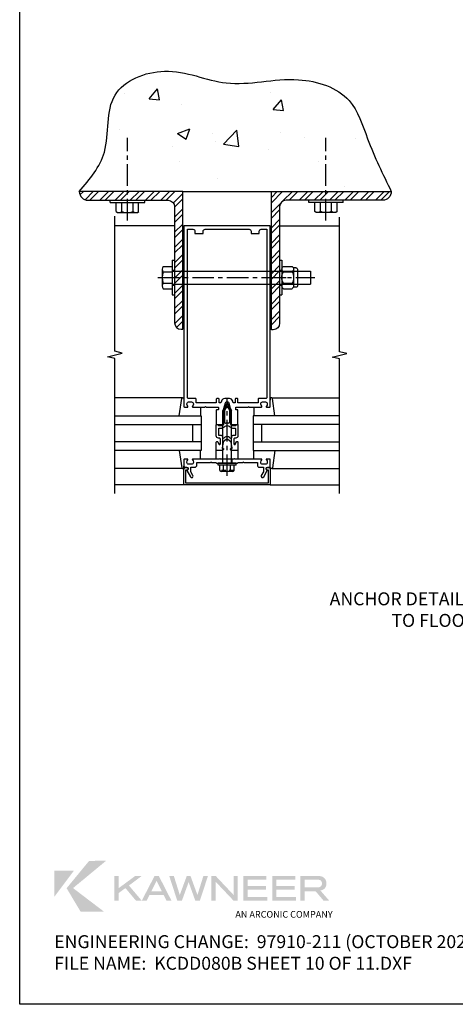
# Model space of a CAD drawing. Extents: x 0 to 136, y 0 to 88.
# Drawn here: x 0 to 13, y 0 to 29 of the extents above; entities that cross this region are included whole.
import ezdxf

# ---------------------------------------------------------------- set-up
doc = ezdxf.new("R2010")
doc.units = 0
doc.header["$LTSCALE"] = 0.5
doc.header["$MEASUREMENT"] = 0
doc.linetypes.add('CENTER', pattern=[2, 1.25, -0.25, 0.25, -0.25])
doc.linetypes.add('HIDDEN', pattern=[0.375, 0.25, -0.125])
doc.layers.get('0').update_dxf_attribs({"color": 4, "linetype": 'CONTINUOUS'})
for name, color, linetype in [('CENTER', 1, 'CENTER'), ('FORMAT', 7, 'CONTINUOUS'), ('HIDDEN', 3, 'HIDDEN'), ('Kawneer Logo-English', 7, 'CONTINUOUS'), ('TEXT', 3, 'CONTINUOUS')]:
    doc.layers.add(name, color=color, linetype=linetype)
doc.styles.get("Standard").update_dxf_attribs({"font": 'arial.ttf'})

# ---------------------------------------------------------------- blocks, each defined once
blk = doc.blocks.new('B162005')
blk.add_lwpolyline([(-0.469, -0.335), (-0.454, -0.35), (-0.325, -0.35), (-0.3, -0.375), (-0.015, -0.375), (0, -0.36), (0.015, -0.375), (0.3, -0.375), (0.325, -0.35), (0.454, -0.35), (0.469, -0.335), (0.484, -0.35), (0.876, -0.35), (0.876, -0.426, 0.414214), (0.936, -0.486), (1.05, -0.486), (1.05, -0.621), (0.989, -0.726, 1), (1.059, -0.766), (1.164, -0.583, -0.84909), (1.18, -0.486), (1.22, -0.486, 0.414214), (1.25, -0.456), (1.25, -0.27, 0.414214), (1.23, -0.25), (1.148, -0.25, 0.669376), (1.137, -0.276, -0.199773), (1.164, -0.339), (1.164, -0.35, -0.414214), (1.114, -0.4), (1.026, -0.4, -0.414214), (0.976, -0.35), (0.976, -0.339, -0.199773), (1.003, -0.276, 0.669376), (0.992, -0.25), (0.225, -0.25), (0.21, -0.235), (0.195, -0.25), (-0.195, -0.25), (-0.21, -0.235), (-0.225, -0.25), (-0.992, -0.25, 0.669376), (-1.003, -0.276, -0.199773), (-0.976, -0.339), (-0.976, -0.35, -0.414214), (-1.026, -0.4), (-1.114, -0.4, -0.414214), (-1.164, -0.35), (-1.164, -0.339, -0.199773), (-1.137, -0.276, 0.669376), (-1.148, -0.25), (-1.23, -0.25, 0.414214), (-1.25, -0.27), (-1.25, -0.456, 0.414214), (-1.22, -0.486), (-1.18, -0.486, -0.84909), (-1.164, -0.583), (-1.059, -0.766, 1), (-0.989, -0.726), (-1.05, -0.621), (-1.05, -0.486), (-0.936, -0.486, 0.414214), (-0.876, -0.426), (-0.876, -0.35), (-0.484, -0.35)], format="xyb", close=True)
blk = doc.blocks.new('B162335')
at = {"layer": 'HIDDEN'}
for p, q in [((-0.133, -0.25), (-0.133, -0.375)), ((0.133, -0.25), (0.133, -0.375))]:
    blk.add_line(p, q, dxfattribs=at)
blk.add_blockref('B162005', (0, 0))
blk = doc.blocks.new('B162006')
blk.add_lwpolyline([(-1.2, -0.94), (1.2, -0.94), (1.2, -0.576), (1.17, -0.576, -1), (1.17, -0.496), (1.19, -0.496, -0.414214), (1.25, -0.556), (1.25, -1), (-1.25, -1), (-1.25, -0.556, -0.414214), (-1.19, -0.496), (-1.17, -0.496, -1), (-1.17, -0.576), (-1.2, -0.576)], format="xyb", close=True)
blk = doc.blocks.new('B027850-M')
blk.add_line((-0.3, 0.15), (-0.3, 0.4))
blk.add_lwpolyline([(0.314, 0.4), (0.242, -0.103, -0.373552), (0.223, -0.12), (0.2, -0.12, -0.414214), (0.18, -0.1), (0.18, -0.056)], format="xyb")
blk = doc.blocks.new('B162310-M')
for p, q in [((-0.313, -0.25), (-0.313, 0)), ((0.313, 0), (0.313, -0.25))]:
    blk.add_line(p, q)
blk = doc.blocks.new('B162015')
for points in [[(-0.155, -0.015), (-0.14, 0), (-0.1, 0), (-0.1, 0.43), (-0.047, 0.628, -0.339454), (-0.018, 0.65), (0.018, 0.65, -0.339454), (0.047, 0.628), (0.1, 0.43), (0.1, 0), (0.14, 0), (0.155, -0.015), (0.17, 0), (0.243, 0), (0.258, -0.015), (0.273, 0), (0.313, 0), (0.313, 0.414, 0.414214), (0.303, 0.424), (0.263, 0.424, -0.414214), (0.253, 0.434), (0.253, 0.49, -0.414214), (0.263, 0.5), (0.61, 0.5), (0.625, 0.515), (0.64, 0.5), (0.992, 0.5, 0.669376), (1.003, 0.526, -0.199773), (0.976, 0.589), (0.976, 0.6, -0.414214), (1.026, 0.65), (1.114, 0.65, -0.414214), (1.164, 0.6), (1.164, 0.589, -0.199773), (1.137, 0.526, 0.669376), (1.148, 0.5), (1.23, 0.5, 0.414214), (1.25, 0.52), (1.25, 5.75), (-1.25, 5.75), (-1.25, 0.52, 0.414214), (-1.23, 0.5), (-1.148, 0.5, 0.669376), (-1.137, 0.526, -0.199773), (-1.164, 0.589), (-1.164, 0.6, -0.414214), (-1.114, 0.65), (-1.026, 0.65, -0.414214), (-0.976, 0.6), (-0.976, 0.589, -0.199773), (-1.003, 0.526, 0.669376), (-0.992, 0.5), (-0.64, 0.5), (-0.625, 0.515), (-0.61, 0.5), (-0.263, 0.5, -0.414214), (-0.253, 0.49), (-0.253, 0.434, -0.414214), (-0.263, 0.424), (-0.303, 0.424, 0.414214), (-0.313, 0.414), (-0.313, 0), (-0.273, 0), (-0.258, -0.015), (-0.243, 0), (-0.17, 0)], [(-0.313, 0.73), (-0.313, 0.625), (-0.895, 0.625), (-0.895, 0.73, 0.414214), (-0.915, 0.75), (-1.12, 0.75, -0.414214), (-1.15, 0.78), (-1.15, 5.65), (-0.99, 5.65, -0.414214), (-0.93, 5.59), (-0.93, 5.53), (-0.695, 5.53), (-0.695, 5.59, -0.414214), (-0.635, 5.65), (0.635, 5.65, -0.414214), (0.695, 5.59), (0.695, 5.53), (0.93, 5.53), (0.93, 5.59, -0.414214), (0.99, 5.65), (1.15, 5.65), (1.15, 0.78, -0.414214), (1.12, 0.75), (0.915, 0.75, 0.414214), (0.895, 0.73), (0.895, 0.625), (0.313, 0.625), (0.313, 0.73, 0.414214), (0.293, 0.75), (0.253, 0.75, 0.414214), (0.233, 0.73), (0.233, 0.625), (0.177, 0.625), (0.164, 0.676, 0.339454), (0.067, 0.75), (-0.067, 0.75, 0.339454), (-0.164, 0.676), (-0.177, 0.625), (-0.233, 0.625), (-0.233, 0.73, 0.414214), (-0.253, 0.75), (-0.293, 0.75, 0.414214)]]:
    blk.add_lwpolyline(points, format="xyb", close=True)
blk = doc.blocks.new('B171300M')
for points in [[(0.747, 0.277), (0.721, 0.251, 0.198912), (0.715, 0.237), (0.715, 0.163, 0.198912), (0.721, 0.149), (0.741, 0.129, -0.198912), (0.744, 0.121), (0.744, 0.106, 0.453546), (0.757, 0.094, -0.007471), (0.804, 0.1), (1.174, 0.1), (1.261, 0.05, -0.57735), (1.261, -0.05), (1.174, -0.1), (0.804, -0.1, -0.007471), (0.757, -0.094, 0.453546), (0.744, -0.106), (0.744, -0.121, -0.198912), (0.741, -0.129), (0.721, -0.149, 0.198912), (0.715, -0.163), (0.715, -0.237, 0.198912), (0.721, -0.251), (0.747, -0.277, -0.198912), (0.75, -0.285), (0.75, -0.301, -0.414214), (0.738, -0.313), (0.42, -0.313, -0.414214), (0.357, -0.25), (0.357, -0.226, 0.414214), (0.326, -0.195), (0.19, -0.195, 0.414214), (0.17, -0.215), (0.17, -0.223, 0.414214), (0.19, -0.243), (0.193, -0.243, -0.131652), (0.203, -0.246), (0.247, -0.271, -0.267949), (0.257, -0.288), (0.257, -0.293, -0.414214), (0.237, -0.313), (0.012, -0.313, -0.414214), (0, -0.301), (0, -0.133, -0.267949), (0.01, -0.116), (0.038, -0.1, -0.57735), (0.05, -0.106), (0.05, -0.127, 0.466308), (0.073, -0.146), (0.232, -0.118, 0.176327), (0.243, -0.112), (0.316, -0.025, 0.36397), (0.316, 0.025), (0.243, 0.112, 0.176327), (0.232, 0.118), (0.073, 0.146, 0.466308), (0.05, 0.127), (0.05, 0.106, -0.57735), (0.038, 0.1), (0.01, 0.116, -0.267949), (0, 0.133), (0, 0.301, -0.414214), (0.012, 0.313), (0.237, 0.313, -0.414214), (0.257, 0.293), (0.257, 0.288, -0.267949), (0.247, 0.271), (0.203, 0.246, -0.131652), (0.193, 0.243), (0.19, 0.243, 0.414214), (0.17, 0.223), (0.17, 0.215, 0.414214), (0.19, 0.195), (0.326, 0.195, 0.414214), (0.357, 0.226), (0.357, 0.25, -0.414214), (0.42, 0.313), (0.738, 0.313, -0.414214), (0.75, 0.301), (0.75, 0.285, -0.198912)], [(0.388, 0.124, 0.414214), (0.428, 0.164), (0.428, 0.222, -0.414214), (0.448, 0.242), (0.624, 0.242, -0.414214), (0.644, 0.222), (0.644, 0.173, 0.109518), (0.652, 0.14), (0.679, 0.08, 0.092094), (0.696, 0.057, -0.424958), (0.696, -0.057, 0.092094), (0.679, -0.08), (0.652, -0.14, 0.109518), (0.644, -0.173), (0.644, -0.222, -0.414214), (0.624, -0.242), (0.448, -0.242, -0.414214), (0.428, -0.222), (0.428, -0.164, 0.414214), (0.388, -0.124), (0.367, -0.124, -0.63707), (0.352, -0.092), (0.37, -0.071, 0.36397), (0.37, 0.071), (0.352, 0.092, -0.63707), (0.367, 0.124)], [(1.243, -0.019), (1.163, -0.065), (0.806, -0.065, -0.001063), (0.799, -0.064, -0.506849), (0.783, -0.036, 0.103752), (0.791, 0, 0.103752), (0.783, 0.036, -0.506849), (0.799, 0.064, -0.001063), (0.806, 0.065), (1.163, 0.065), (1.243, 0.019, -0.57735)]]:
    blk.add_lwpolyline(points, format="xyb", close=True)
blk = doc.blocks.new('B128960')
for p, q in [((-0.24, -0.153), (-0.24, 0.156)), ((-0.205, 0.206), (-0.05, 0.206)), ((-0.205, 0.105), (-0.05, 0.105)), ((-0.05, -0.26), (-0.05, 0.26)), ((-0.05, 0.26), (0, 0.26)), ((0, -0.26), (0, 0.26)), ((0, 0.125), (1.533, 0.125)), ((1.75, 0), (1.533, 0.125)), ((1.75, 0), (1.533, -0.125)), ((-0.205, -0.101), (-0.05, -0.101)), ((-0.205, -0.203), (-0.05, -0.203)), ((-0.05, -0.26), (0, -0.26)), ((0, -0.125), (1.533, -0.125))]:
    blk.add_line(p, q)
for centre, radius, start, end in [((-0.186, 0.155), 0.0543, 110.9107, 249.0893), ((-0.071, 0.002), 0.169, 142.5556, 217.4444), ((-0.186, -0.152), 0.0543, 110.9107, 249.0893)]:
    blk.add_arc(centre, radius, start, end)
at = {"layer": 'CENTER'}
blk.add_line((-0.365, 0), (1.875, 0), dxfattribs=at)
at = {"layer": 'HIDDEN'}
for p, q in [((-0.228, 0.19), (-0.209, 0.19)), ((-0.209, -0.187), (-0.209, 0.19)), ((-0.228, -0.187), (-0.209, -0.187))]:
    blk.add_line(p, q, dxfattribs=at)
blk = doc.blocks.new('B977176')
for p, q in [((-0.264, 0.324), (0, 0.324)), ((0, 0.324), (0, -0.324)), ((-0.295, 0.243), (-0.295, -0.243)), ((-0.264, 0.162), (0, 0.162)), ((0, 0.188), (4, 0.188)), ((4, 0.188), (4, -0.188)), ((-0.264, -0.162), (0, -0.162)), ((0, -0.188), (4, -0.188)), ((-0.264, -0.324), (0, -0.324))]:
    blk.add_line(p, q)
for centre, radius, start, end in [((-0.173, 0.243), 0.122, 138.1702, 221.8299), ((0.145, 0), 0.44, 158.3646, 201.6354), ((-0.173, -0.243), 0.122, 138.1701, 221.8299)]:
    blk.add_arc(centre, radius, start, end)
at = {"layer": 'CENTER'}
blk.add_line((-0.42, 0), (4.125, 0), dxfattribs=at)
blk = doc.blocks.new('B028373')
for p, q in [((-0.065, 0.5), (-0.065, -0.5)), ((-0.065, 0.5), (0, 0.5)), ((0, 0.5), (0, -0.5)), ((-0.065, -0.5), (0, -0.5))]:
    blk.add_line(p, q)
at = {"layer": 'CENTER'}
blk.add_line((-0.19, 0), (0.125, 0), dxfattribs=at)
at = {"layer": 'HIDDEN'}
for p, q in [((-0.064, 0.219), (0, 0.219)), ((-0.064, -0.219), (0, -0.219))]:
    blk.add_line(p, q, dxfattribs=at)
blk = doc.blocks.new('B128392')
for p, q in [((-0.044, 0.325), (-0.293, 0.325)), ((-0.455, 0.227), (-0.455, -0.227)), ((-0.4, 0.282), (-0.329, 0.282)), ((-0.337, 0.246), (-0.337, -0.246)), ((-0.044, 0.166), (-0.293, 0.166)), ((0, 0.246), (0, -0.246)), ((-0.4, -0.282), (-0.329, -0.282)), ((-0.044, -0.166), (-0.293, -0.166)), ((-0.044, -0.325), (-0.293, -0.325))]:
    blk.add_line(p, q)
for centre, radius, start, end in [((-0.243, 0.246), 0.0936, 122.0037, 237.9959), ((-0.094, 0.246), 0.0936, 302.0041, 57.9963), ((-0.4, 0.227), 0.055, 90, 180), ((-0.001, 0), 0.336, 150.355, 209.6449), ((-0.336, 0), 0.336, 330.3551, 29.645), ((-0.4, -0.227), 0.055, 180, 270), ((-0.243, -0.246), 0.0936, 122.0044, 237.9956), ((-0.094, -0.246), 0.0936, 302.0044, 57.9956)]:
    blk.add_arc(centre, radius, start, end)
blk = doc.blocks.new('hex head')
for p, q in [((-0.5, 0), (0.5, 0)), ((-0.5, -0.065), (-0.5, 0)), ((0.5, -0.065), (0.5, 0)), ((-0.5, -0.065), (0.5, -0.065)), ((-0.324, -0.329), (-0.324, -0.065)), ((-0.324, -0.065), (0.324, -0.065)), ((-0.162, -0.329), (-0.162, -0.065)), ((0.162, -0.329), (0.162, -0.065)), ((0.324, -0.329), (0.324, -0.065)), ((-0.243, -0.36), (0.243, -0.36))]:
    blk.add_line(p, q)
for centre, radius, start, end in [((-0.243, -0.238), 0.122, 228.1702, 311.8299), ((0, 0.08), 0.44, 248.3646, 291.6354), ((0.243, -0.238), 0.122, 228.1701, 311.8299)]:
    blk.add_arc(centre, radius, start, end)
blk = doc.blocks.new('B027477-M3')
for p, q in [((-1, 0.031), (1, 0.031)), ((-1, 0), (-1, 0.031)), ((1, 0), (-1, 0)), ((1, 0.031), (1, 0))]:
    blk.add_line(p, q)
blk = doc.blocks.new('Kawneer Logo English')
at = {"layer": 'Kawneer Logo-English'}
for points in [[(0.2706, 0.0336), (0.2688, 0.035), (0.2633, 0.0391), (0.255, 0.0454), (0.2442, 0.0536), (0.2314, 0.0633), (0.2173, 0.0741), (0.202, 0.0857), (0.1863, 0.0976), (0.1706, 0.1096), (0.1553, 0.1211), (0.1411, 0.132), (0.1285, 0.1417), (0.1176, 0.15), (0.1094, 0.1563), (0.1041, 0.1604), (0.1023, 0.1619), (0.1044, 0.1637), (0.1101, 0.1683), (0.1189, 0.1757), (0.1304, 0.1851), (0.1439, 0.1963), (0.159, 0.2087), (0.1751, 0.2221), (0.1917, 0.2359), (0.2083, 0.2496), (0.2244, 0.2628), (0.2395, 0.2753), (0.253, 0.2864), (0.2644, 0.2959), (0.2731, 0.3031), (0.2788, 0.3078), (0.2808, 0.3095), (0.2799, 0.3095), (0.277, 0.3096), (0.2725, 0.3096), (0.2666, 0.3096), (0.2597, 0.3096), (0.252, 0.3096), (0.2438, 0.3096), (0.2352, 0.3096), (0.2267, 0.3096), (0.2184, 0.3095), (0.2106, 0.3095), (0.2037, 0.3095), (0.1979, 0.3095), (0.1933, 0.3095), (0.1904, 0.3095), (0.1894, 0.3095), (0.188, 0.3078), (0.1841, 0.303), (0.1781, 0.2958), (0.1702, 0.2862), (0.161, 0.2751), (0.1507, 0.2625), (0.1396, 0.2491), (0.1283, 0.2352), (0.1169, 0.2214), (0.1059, 0.208), (0.0955, 0.1955), (0.0863, 0.1843), (0.0785, 0.1748), (0.0724, 0.1675), (0.0686, 0.1627), (0.0672, 0.1612), (0.068, 0.1597), (0.0704, 0.1556), (0.0743, 0.1493), (0.0791, 0.1412), (0.0849, 0.1315), (0.0913, 0.1208), (0.0982, 0.1092), (0.1053, 0.0973), (0.1124, 0.0855), (0.1193, 0.0739), (0.1257, 0.0632), (0.1315, 0.0535), (0.1364, 0.0454), (0.1402, 0.0391), (0.1426, 0.035), (0.1435, 0.0336)], [(0.0002, 0.2564), (0, 0.1137), (0.0012, 0.1153), (0.0046, 0.1197), (0.0099, 0.1268), (0.0167, 0.136), (0.0248, 0.1468), (0.0339, 0.1588), (0.0435, 0.1717), (0.0535, 0.185), (0.0634, 0.1984), (0.073, 0.2112), (0.0821, 0.2234), (0.0902, 0.2342), (0.097, 0.2433), (0.1022, 0.2503), (0.1057, 0.2549), (0.1069, 0.2565)], [(0.8092, 0.2278), (0.7789, 0.1309), (0.7782, 0.1288), (0.7776, 0.127), (0.7771, 0.1253), (0.7767, 0.1238), (0.7764, 0.1249), (0.7761, 0.126), (0.7759, 0.1268), (0.7758, 0.1272), (0.7756, 0.128), (0.7751, 0.1292), (0.774, 0.1323), (0.7721, 0.1373), (0.7698, 0.1436), (0.7671, 0.1512), (0.764, 0.1596), (0.7606, 0.1686), (0.7573, 0.1779), (0.7539, 0.1872), (0.7506, 0.1962), (0.7475, 0.2046), (0.7448, 0.2122), (0.7424, 0.2185), (0.7406, 0.2235), (0.7395, 0.2266), (0.7391, 0.2278), (0.7191, 0.2278), (0.6843, 0.1336), (0.6832, 0.1306), (0.6824, 0.1282), (0.6817, 0.1261), (0.6812, 0.1241), (0.6809, 0.1251), (0.6805, 0.1262), (0.6802, 0.1273), (0.6799, 0.1287), (0.6795, 0.1298), (0.6785, 0.1329), (0.677, 0.1378), (0.675, 0.1442), (0.6726, 0.1516), (0.67, 0.16), (0.6672, 0.169), (0.6643, 0.1782), (0.6614, 0.1875), (0.6586, 0.1964), (0.656, 0.2047), (0.6536, 0.2123), (0.6516, 0.2186), (0.6501, 0.2235), (0.6491, 0.2266), (0.6488, 0.2278), (0.6238, 0.2278), (0.6676, 0.0927), (0.6923, 0.0927), (0.726, 0.1855), (0.727, 0.1883), (0.7278, 0.1906), (0.7285, 0.1928), (0.729, 0.1947), (0.7299, 0.1922), (0.7307, 0.1894), (0.7318, 0.1863), (0.7331, 0.1827), (0.7655, 0.0927), (0.7896, 0.0927), (0.8341, 0.2278), (0.8306, 0.2278)], [(0.9726, 0.2278), (0.9726, 0.1355), (0.973, 0.1265), (0.973, 0.1255), (0.9731, 0.1238), (0.9717, 0.1254), (0.9711, 0.1263), (0.9642, 0.1339), (0.8756, 0.2278), (0.853, 0.2278), (0.853, 0.0927), (0.8757, 0.0927), (0.8757, 0.1928), (0.8757, 0.1931), (0.8756, 0.194), (0.8755, 0.1953), (0.8754, 0.1968), (0.8756, 0.1965), (0.8757, 0.1963), (0.8765, 0.1955), (0.8782, 0.1936), (0.8798, 0.1918), (0.8805, 0.1909), (0.8816, 0.1898), (0.8845, 0.1867), (0.8892, 0.1819), (0.8952, 0.1756), (0.9021, 0.1681), (0.91, 0.1598), (0.9184, 0.151), (0.9272, 0.1418), (0.9358, 0.1326), (0.9442, 0.1237), (0.9521, 0.1154), (0.9591, 0.108), (0.965, 0.1017), (0.9696, 0.0969), (0.9726, 0.0938), (0.9736, 0.0927), (0.9952, 0.0927), (0.9952, 0.2278), (0.9927, 0.2278)], [(1.0494, 0.1526), (1.0512, 0.1526), (1.0549, 0.1526), (1.0602, 0.1526), (1.0668, 0.1526), (1.0744, 0.1526), (1.0827, 0.1526), (1.0915, 0.1526), (1.1006, 0.1526), (1.1095, 0.1526), (1.1182, 0.1526), (1.1262, 0.1526), (1.1334, 0.1526), (1.1396, 0.1526), (1.1442, 0.1526), (1.1472, 0.1526), (1.1482, 0.1526), (1.1482, 0.173), (1.1472, 0.173), (1.1442, 0.173), (1.1396, 0.173), (1.1335, 0.173), (1.1262, 0.173), (1.1182, 0.173), (1.1095, 0.173), (1.1006, 0.173), (1.0915, 0.173), (1.0827, 0.173), (1.0744, 0.173), (1.0668, 0.173), (1.0602, 0.173), (1.0549, 0.173), (1.0512, 0.173), (1.0494, 0.173), (1.0494, 0.1754), (1.0494, 0.1794), (1.0494, 0.1844), (1.0494, 0.1899), (1.0494, 0.1953), (1.0494, 0.2003), (1.0494, 0.2043), (1.0494, 0.2067), (1.0512, 0.2067), (1.055, 0.2067), (1.0605, 0.2067), (1.0672, 0.2067), (1.075, 0.2067), (1.0835, 0.2067), (1.0925, 0.2067), (1.1019, 0.2067), (1.1111, 0.2067), (1.12, 0.2067), (1.1283, 0.2067), (1.1356, 0.2067), (1.1419, 0.2067), (1.1466, 0.2067), (1.1497, 0.2067), (1.1508, 0.2067), (1.1508, 0.2278), (1.1483, 0.2278), (1.0259, 0.2278), (1.0259, 0.0927), (1.1556, 0.0927), (1.1556, 0.1137), (1.1545, 0.1137), (1.1512, 0.1137), (1.1462, 0.1137), (1.1397, 0.1137), (1.1319, 0.1137), (1.1232, 0.1137), (1.1139, 0.1137), (1.1043, 0.1137), (1.0945, 0.1137), (1.0851, 0.1137), (1.0761, 0.1137), (1.0679, 0.1137), (1.0609, 0.1137), (1.0552, 0.1137), (1.0513, 0.1137), (1.0494, 0.1137), (1.0494, 0.1164), (1.0494, 0.1209), (1.0494, 0.1267), (1.0494, 0.1331), (1.0494, 0.1395), (1.0494, 0.1453), (1.0494, 0.1499)], [(1.2056, 0.1526), (1.2075, 0.1526), (1.2112, 0.1526), (1.2165, 0.1526), (1.223, 0.1526), (1.2306, 0.1526), (1.239, 0.1526), (1.2478, 0.1526), (1.2568, 0.1526), (1.2658, 0.1526), (1.2744, 0.1526), (1.2826, 0.1526), (1.2897, 0.1526), (1.2958, 0.1526), (1.3005, 0.1526), (1.3035, 0.1526), (1.3045, 0.1526), (1.3045, 0.173), (1.3035, 0.173), (1.3005, 0.173), (1.2958, 0.173), (1.2897, 0.173), (1.2826, 0.173), (1.2744, 0.173), (1.2658, 0.173), (1.2568, 0.173), (1.2478, 0.173), (1.239, 0.173), (1.2306, 0.173), (1.223, 0.173), (1.2165, 0.173), (1.2112, 0.173), (1.2075, 0.173), (1.2056, 0.173), (1.2056, 0.1754), (1.2056, 0.1794), (1.2056, 0.1844), (1.2056, 0.1899), (1.2056, 0.1953), (1.2056, 0.2003), (1.2056, 0.2043), (1.2056, 0.2067), (1.2075, 0.2067), (1.2113, 0.2067), (1.2167, 0.2067), (1.2234, 0.2067), (1.2313, 0.2067), (1.2397, 0.2067), (1.2489, 0.2067), (1.2581, 0.2067), (1.2674, 0.2067), (1.2762, 0.2067), (1.2845, 0.2067), (1.2919, 0.2067), (1.2981, 0.2067), (1.3029, 0.2067), (1.306, 0.2067), (1.3071, 0.2067), (1.3071, 0.2278), (1.3046, 0.2278), (1.1822, 0.2278), (1.1822, 0.0927), (1.3119, 0.0927), (1.3119, 0.1137), (1.3107, 0.1137), (1.3075, 0.1137), (1.3024, 0.1137), (1.2959, 0.1137), (1.2882, 0.1137), (1.2795, 0.1137), (1.2702, 0.1137), (1.2605, 0.1137), (1.2508, 0.1137), (1.2413, 0.1137), (1.2324, 0.1137), (1.2242, 0.1137), (1.2172, 0.1137), (1.2115, 0.1137), (1.2076, 0.1137), (1.2056, 0.1137), (1.2056, 0.1164), (1.2056, 0.1209), (1.2056, 0.1267), (1.2056, 0.1331), (1.2056, 0.1395), (1.2056, 0.1453), (1.2056, 0.1499)]]:
    blk.add_hatch(color=256, dxfattribs=at).paths.add_polyline_path(points)
h = blk.add_hatch(color=256, dxfattribs=at)
h.paths.add_polyline_path([(0.527, 0.1446), (0.529, 0.1487), (0.5323, 0.1552), (0.5365, 0.1634), (0.541, 0.1723), (0.5453, 0.1808), (0.5491, 0.1882), (0.5516, 0.1932), (0.5526, 0.1952), (0.5528, 0.1958), (0.5534, 0.1971), (0.5542, 0.199), (0.555, 0.2013), (0.5555, 0.2001), (0.5561, 0.1989), (0.5567, 0.1975), (0.5575, 0.1959), (0.5583, 0.1943), (0.5606, 0.1896), (0.564, 0.1829), (0.568, 0.1749), (0.5724, 0.1662), (0.5766, 0.1578), (0.5803, 0.1503), (0.5831, 0.1446), (0.5791, 0.1446), (0.5725, 0.1446), (0.5642, 0.1446), (0.555, 0.1446), (0.5459, 0.1446), (0.5376, 0.1446), (0.5311, 0.1446)], flags=16)
h.paths.add_polyline_path([(0.5657, 0.2278), (0.5444, 0.2278), (0.4748, 0.0934), (0.473, 0.0956), (0.47, 0.0991), (0.4661, 0.1037), (0.4616, 0.1091), (0.4563, 0.1153), (0.4507, 0.122), (0.4448, 0.1291), (0.4387, 0.1362), (0.4327, 0.1433), (0.4269, 0.1502), (0.4215, 0.1567), (0.4165, 0.1626), (0.4123, 0.1675), (0.4089, 0.1715), (0.4065, 0.1744), (0.4053, 0.1758), (0.4067, 0.1769), (0.4094, 0.1789), (0.4132, 0.1817), (0.4179, 0.1852), (0.4232, 0.1891), (0.4291, 0.1935), (0.4353, 0.1982), (0.4416, 0.2029), (0.4479, 0.2076), (0.454, 0.2121), (0.4596, 0.2163), (0.4646, 0.22), (0.4689, 0.2232), (0.4721, 0.2256), (0.4743, 0.2272), (0.475, 0.2278), (0.4674, 0.2278), (0.4396, 0.2278), (0.4386, 0.227), (0.4359, 0.2251), (0.4318, 0.2221), (0.4264, 0.2181), (0.4201, 0.2133), (0.4129, 0.208), (0.4051, 0.2023), (0.397, 0.1963), (0.3889, 0.1904), (0.3809, 0.1845), (0.3733, 0.1788), (0.3663, 0.1737), (0.3602, 0.1691), (0.355, 0.1654), (0.3513, 0.1626), (0.3491, 0.161), (0.3491, 0.1631), (0.3491, 0.1663), (0.3491, 0.1703), (0.3491, 0.175), (0.3491, 0.1802), (0.3491, 0.1858), (0.3491, 0.1917), (0.3491, 0.1975), (0.3491, 0.2033), (0.3491, 0.2088), (0.3491, 0.214), (0.3491, 0.2185), (0.3491, 0.2223), (0.3491, 0.2252), (0.3491, 0.2271), (0.3491, 0.2278), (0.3258, 0.2278), (0.3258, 0.0927), (0.3487, 0.0927), (0.3487, 0.0944), (0.3487, 0.0988), (0.3487, 0.1052), (0.3487, 0.1126), (0.3487, 0.12), (0.3487, 0.1267), (0.3487, 0.1318), (0.3487, 0.1343), (0.3507, 0.1357), (0.3549, 0.1388), (0.3605, 0.1429), (0.3669, 0.1476), (0.3733, 0.1523), (0.3792, 0.1566), (0.3837, 0.1599), (0.3862, 0.1618), (0.3873, 0.1604), (0.3895, 0.1578), (0.3925, 0.1542), (0.3965, 0.1495), (0.4009, 0.1443), (0.4058, 0.1384), (0.4109, 0.1322), (0.4162, 0.126), (0.4216, 0.1196), (0.4266, 0.1137), (0.4313, 0.108), (0.4355, 0.1029), (0.4391, 0.0987), (0.4418, 0.0955), (0.4436, 0.0934), (0.4442, 0.0927), (0.4743, 0.0927), (0.4754, 0.0927), (0.5008, 0.0927), (0.5015, 0.094), (0.5032, 0.0973), (0.5055, 0.1021), (0.5083, 0.1077), (0.5111, 0.1135), (0.5137, 0.1186), (0.5157, 0.1226), (0.5167, 0.1248), (0.518, 0.1248), (0.5207, 0.1248), (0.5246, 0.1248), (0.5296, 0.1248), (0.5353, 0.1248), (0.5415, 0.1248), (0.5482, 0.1248), (0.5551, 0.1248), (0.562, 0.1248), (0.5688, 0.1248), (0.575, 0.1248), (0.5807, 0.1248), (0.5856, 0.1248), (0.5896, 0.1248), (0.5923, 0.1248), (0.5936, 0.1248), (0.5946, 0.1226), (0.5966, 0.1186), (0.5992, 0.1135), (0.602, 0.1077), (0.6048, 0.1021), (0.6071, 0.0973), (0.6088, 0.094), (0.6094, 0.0927), (0.6364, 0.0927), (0.5672, 0.2278)])
h = blk.add_hatch(color=256, dxfattribs=at)
h.paths.add_polyline_path([(1.3584, 0.1651), (1.3584, 0.168), (1.3584, 0.1729), (1.3584, 0.1792), (1.3584, 0.1862), (1.3584, 0.1931), (1.3584, 0.1995), (1.3584, 0.2044), (1.3584, 0.2072), (1.3599, 0.2072), (1.3627, 0.2072), (1.3664, 0.2072), (1.3711, 0.2072), (1.3764, 0.2072), (1.3823, 0.2072), (1.3883, 0.2072), (1.3946, 0.2072), (1.4008, 0.2072), (1.4067, 0.2072), (1.4123, 0.2072), (1.4173, 0.2072), (1.4214, 0.2072), (1.4245, 0.2072), (1.4266, 0.2072), (1.4273, 0.2072), (1.431, 0.2071), (1.4343, 0.2069), (1.4359, 0.2067), (1.4374, 0.2064), (1.4389, 0.2061), (1.4404, 0.2056), (1.4417, 0.2051), (1.443, 0.2045), (1.4442, 0.2037), (1.4454, 0.2029), (1.4466, 0.2018), (1.4476, 0.2007), (1.4486, 0.1993), (1.4495, 0.1978), (1.4504, 0.1961), (1.4511, 0.1945), (1.4516, 0.193), (1.452, 0.1914), (1.4522, 0.19), (1.4524, 0.1887), (1.4524, 0.1875), (1.4525, 0.1863), (1.4524, 0.1845), (1.4522, 0.1828), (1.4519, 0.181), (1.4514, 0.1794), (1.4508, 0.1779), (1.4501, 0.1765), (1.4493, 0.1751), (1.4483, 0.1737), (1.447, 0.1723), (1.4457, 0.1711), (1.4443, 0.17), (1.4428, 0.169), (1.4412, 0.1682), (1.4396, 0.1675), (1.4379, 0.1669), (1.4361, 0.1665), (1.4342, 0.166), (1.4324, 0.1657), (1.4304, 0.1655), (1.4285, 0.1654), (1.4244, 0.1652), (1.4202, 0.1651), (1.4177, 0.1651), (1.4111, 0.1651), (1.4018, 0.1651), (1.391, 0.1651), (1.38, 0.1651), (1.37, 0.1651), (1.3623, 0.1651)], flags=16)
h.paths.add_polyline_path([(1.4438, 0.1486), (1.4469, 0.1492), (1.4495, 0.1499), (1.4519, 0.1506), (1.454, 0.1515), (1.4559, 0.1522), (1.4576, 0.153), (1.4591, 0.154), (1.4606, 0.1549), (1.4621, 0.1558), (1.4634, 0.1569), (1.4647, 0.158), (1.4659, 0.1591), (1.467, 0.1602), (1.468, 0.1613), (1.4689, 0.1626), (1.4699, 0.1637), (1.4706, 0.1649), (1.4715, 0.1662), (1.4721, 0.1674), (1.4728, 0.1686), (1.4733, 0.1699), (1.4738, 0.1711), (1.4743, 0.1724), (1.4747, 0.1737), (1.4754, 0.1761), (1.4758, 0.1785), (1.4762, 0.1808), (1.4765, 0.1831), (1.4766, 0.1851), (1.4767, 0.1871), (1.4766, 0.1889), (1.4765, 0.1906), (1.4764, 0.1924), (1.4761, 0.1941), (1.4758, 0.1958), (1.4756, 0.1974), (1.4751, 0.199), (1.4746, 0.2006), (1.4742, 0.2021), (1.4735, 0.2036), (1.473, 0.2051), (1.4722, 0.2065), (1.4715, 0.2079), (1.4706, 0.2092), (1.4698, 0.2105), (1.4689, 0.2118), (1.4679, 0.213), (1.4669, 0.2141), (1.4658, 0.2154), (1.4647, 0.2164), (1.4635, 0.2174), (1.4622, 0.2184), (1.461, 0.2194), (1.4596, 0.2203), (1.4583, 0.2211), (1.4568, 0.222), (1.4554, 0.2227), (1.4538, 0.2234), (1.4523, 0.224), (1.4507, 0.2246), (1.4491, 0.2251), (1.4473, 0.2256), (1.4452, 0.2262), (1.4433, 0.2265), (1.4411, 0.2269), (1.4389, 0.2272), (1.4364, 0.2274), (1.4335, 0.2276), (1.43, 0.2277), (1.4261, 0.2278), (1.426, 0.2278), (1.3349, 0.2278), (1.3349, 0.0927), (1.3586, 0.0927), (1.3586, 0.0947), (1.3586, 0.1001), (1.3586, 0.108), (1.3586, 0.117), (1.3586, 0.1263), (1.3586, 0.1348), (1.3586, 0.1413), (1.3586, 0.1448), (1.3623, 0.1448), (1.3694, 0.1448), (1.3787, 0.1448), (1.389, 0.1448), (1.3993, 0.1448), (1.4082, 0.1448), (1.4147, 0.1448), (1.4177, 0.1448), (1.4201, 0.142), (1.4252, 0.136), (1.4323, 0.1276), (1.4403, 0.1181), (1.4482, 0.1087), (1.455, 0.1006), (1.4599, 0.0948), (1.4618, 0.0927), (1.4925, 0.0927), (1.4907, 0.0948), (1.4856, 0.1005), (1.4785, 0.1088), (1.4701, 0.1183), (1.4615, 0.1282), (1.4536, 0.1373), (1.4474, 0.1445)])
at = {"layer": 'Kawneer Logo-English', "insert": (1.5101, 0.0373), "char_height": 0.036, "attachment_point": 3}
blk.add_mtext_dynamic_manual_height_columns('{\\fArial TUR|b0|i0|c0|p34;\\T1.05;AN ARCONIC COMPANY}', width=0.61259, gutter_width=1, heights=[0], dxfattribs=at)

msp = doc.modelspace()

# ---------------------------------------------------------------- hatches: boundary and pattern name
h = msp.add_hatch()
h.set_pattern_fill('AR-CONC', color=256, scale=0.5)
h.set_pattern_definition([(50, (-1.0863, -2.5704), (3.5863, -0.31376), [0.375, -4.125]), (355, (-1.0863, -2.5704), (-0.69376, 3.76096), [0.3, -3.3]), (100.451, (-0.7874, -2.5966), (2.89254, 3.4472), [0.3187, -3.5057]), (46.184, (-1.0863, -1.5704), (5.3362, -0.8276), [0.5625, -6.1875]), (96.636, (-0.6416, -1.6394), (4.6733, 4.8706), [0.47805, -5.2586]), (351.184, (-1.086, -1.5704), (4.6733, 4.8706), [0.45, -4.95]), (21, (-0.5863, -1.8204), (2.98454, -2.0131), [0.375, -4.125]), (326, (-0.5863, -1.8204), (1.21658, 3.62575), [0.3, -3.3]), (71.451, (-0.3376, -1.9882), (4.2011, 1.61266), [0.3187, -3.5057]), (37.5, (-1.0863, -2.5704), (0.0608, 1.66447), [0, -3.26, 0, -3.35, 0, -3.3125]), (7.5, (-1.0863, -2.5704), (1.31535, 1.97206), [0, -1.91, 0, -3.185, 0, -1.2625]), (327.5, (-2.2013, -2.5704), (2.66911, -0.112774), [0, -1.25, 0, -3.9, 0, -5.175]), (317.5, (-2.7013, -2.5704), (2.91593, 0.50052), [0, -1.625, 0, -2.59, 0, -3.675])])
edge = h.paths.add_edge_path()
edge.add_spline(control_points=[(11.101938, 23.897254), (10.873312, 24.393571), (10.474921, 25.258426), (10.013091, 26.767596), (8.240763, 27.340457), (6.423474, 26.773592), (4.709756, 27.645849), (2.750336, 26.853605), (3.069054, 25.054612), (2.420599, 24.252875), (2.132967, 23.897254)], knot_values=[0, 0, 0, 0, 1.659336978, 2.891465053, 4.472555441, 6.568629072, 8.386525841, 9.9771444, 11.652339891, 12.9877267, 12.9877267, 12.9877267, 12.9877267], degree=3, periodic=0)
edge.add_line((2.132967, 23.897254), (11.101938, 23.897254))
h = msp.add_hatch()
h.set_pattern_fill('STEEL', color=256, scale=2.5)
h.set_pattern_definition([(45, (-1.11748, -1.09397), (-0.220971, 0.220971), []), (45, (-1.11748, -0.93772), (-0.220971, 0.220971), [])])
h.paths.add_polyline_path([(3.464216, 23.897254), (2.101775, 23.897254, 0.416558679), (2.351767, 23.645254), (3.464216, 23.645254)])
h.paths.add_polyline_path([(5.098548, 23.897254), (3.464216, 23.897254), (3.464216, 23.645254), (4.671048, 23.645254, -0.414213562), (4.858548, 23.457754), (4.858548, 21.593254), (5.098548, 21.593254)])
h.paths.add_polyline_path([(5.098548, 21.593254), (4.858548, 21.593254), (4.858548, 21.405254), (5.098548, 21.405254)])
h.paths.add_polyline_path([(5.098548, 21.405254), (4.858548, 21.405254), (4.858548, 21.205254), (5.098548, 21.205254)])
h.paths.add_polyline_path([(5.098548, 21.205254), (4.858548, 21.205254), (4.858548, 20.097143, 0.414213562), (5.046048, 19.909643), (5.098548, 19.909643)])
h = msp.add_hatch()
h.set_pattern_fill('STEEL', color=256, scale=2.5)
h.set_pattern_definition([(45, (0, 0), (-0.220971, 0.220971), []), (45, (0, 0.15625), (-0.220971, 0.220971), [])])
h.paths.add_polyline_path([(7.900948, 21.205254), (7.660948, 21.205254), (7.660948, 19.897254), (7.713448, 19.897254, 0.414213562), (7.900948, 20.084754)])
h.paths.add_polyline_path([(7.900948, 21.405254), (7.660948, 21.405254), (7.660948, 21.205254), (7.900948, 21.205254)])
h.paths.add_polyline_path([(7.900948, 21.593254), (7.660948, 21.593254), (7.660948, 21.405254), (7.900948, 21.405254)])
h.paths.add_polyline_path([(7.900948, 23.457754, -0.414213562), (8.088448, 23.645254), (9.272948, 23.645254), (9.272948, 23.897254), (7.660948, 23.897254), (7.660948, 21.593254), (7.900948, 21.593254)])
h.paths.add_polyline_path([(11.13313, 23.897254), (9.272948, 23.897254), (9.272948, 23.645254), (10.883138, 23.645254, 0.416558679)])

# ---------------------------------------------------------------- linework, layer by layer
for p, q in [((5.098548, 23.897254), (7.660948, 23.897254)), ((4.858548, 22.905254), (3.129428, 22.905254)), ((7.900948, 22.905254), (9.629428, 22.905254)), ((5.086728, 17.925254), (3.129748, 17.925254)), ((7.672768, 17.925254), (9.629748, 17.925254)), ((3.129748, 17.405254), (5.629748, 17.405254)), ((5.629748, 17.405254), (5.629748, 16.405254)), ((9.629748, 17.405254), (7.129748, 17.405254)), ((7.129748, 17.405254), (7.129748, 16.405254)), ((3.129748, 17.155254), (5.629748, 17.155254)), ((5.379748, 17.155254), (5.379748, 16.655254)), ((9.629748, 17.155254), (7.129748, 17.155254)), ((7.379748, 17.155254), (7.379748, 16.655254)), ((5.629748, 16.655254), (3.129748, 16.655254)), ((7.129748, 16.655254), (9.629748, 16.655254)), ((5.629748, 16.405254), (3.129748, 16.405254)), ((7.129748, 16.405254), (9.629748, 16.405254)), ((5.086728, 15.885254), (3.129748, 15.885254)), ((7.672768, 15.885254), (9.629748, 15.885254)), ((5.129748, 15.405254), (3.129748, 15.405254)), ((7.629748, 15.405254), (9.629748, 15.405254))]:
    msp.add_line(p, q)
at = {"linetype": 'Continuous'}
msp.add_lwpolyline([(2.101767, 23.897254), (2.101767, 23.895254, 0.414213562), (2.351767, 23.645254), (4.671048, 23.645254, -0.414213562), (4.858548, 23.457754), (4.858548, 20.097143, 0.414213562), (5.046048, 19.909643), (5.098548, 19.909643), (5.098548, 23.897254)], format="xyb", close=True, dxfattribs=at)
msp.add_lwpolyline([(8.088448, 23.645254, 0.414213562), (7.900948, 23.457754), (7.900948, 20.084754, -0.414213562), (7.713448, 19.897254), (7.660948, 19.897254), (7.660948, 23.897254), (11.133138, 23.897254), (11.133138, 23.895254, -0.414213562), (10.883138, 23.645254)], format="xyb", close=True)
for points in [[(3.129748, 15.155254), (3.129748, 19.061504), (2.917496, 19.114424), (3.34232, 19.220345), (3.130068, 19.273265), (3.130068, 23.179515)], [(9.629748, 15.155254), (9.629748, 19.049373), (9.417496, 19.102293), (9.84232, 19.208214), (9.630068, 19.261135), (9.629748, 23.155254)]]:
    msp.add_lwpolyline(points)
msp.add_open_spline([(2.101767, 23.897254), (2.402677, 24.251279), (3.076465, 25.044), (2.748625, 26.854751), (4.710244, 27.645489), (6.423455, 26.773773), (8.240197, 27.340176), (10.014572, 26.768233), (10.471354, 25.252131), (10.891344, 24.39228), (11.133138, 23.897254)], degree=3, knots=[0, 0, 0, 0, 1.351870756, 3.027066248, 4.617684806, 6.435581575, 8.531655206, 10.112745594, 11.344873669, 13.016734935, 13.016734935, 13.016734935, 13.016734935])
at = {"layer": 'CENTER'}
for points in [[(3.495416, 23.060979), (3.495416, 25.448979)], [(9.241748, 23.060979), (9.241748, 25.448979)]]:
    msp.add_lwpolyline(points, dxfattribs=at)
at = {"layer": 'FORMAT'}
msp.add_lwpolyline([(136, 0.375), (0.375, 0.375), (0.375, 88)], dxfattribs=at)

# ---------------------------------------------------------------- block references
for name, p in [('hex head', (3.495416, 23.645254)), ('B162015', (6.379748, 17.155254)), ('B977176', (4.793548, 21.405254)), ('B028373', (4.858548, 21.405254)), ('B028373', (7.965948, 21.405254)), ('B162310-M', (6.379748, 16.405254)), ('B027850-M', (7.449748, 16.005254)), ('B162335', (6.379748, 16.405254)), ('B162006', (6.379748, 16.405254))]:
    msp.add_blockref(name, p)
at = {"xscale": -1}
for name, p in [('hex head', (9.241748, 23.645254)), ('B128392', (7.965948, 21.405272)), ('B027850-M', (5.309748, 16.005254))]:
    msp.add_blockref(name, p, dxfattribs=at)
for name, p, rotation in [('B027477-M3', (5.129748, 21.405254), 90), ('B027850-M', (5.309748, 17.805254), 180), ('B171300M', (6.379748, 16.405254), 90), ('B128960', (6.379748, 16.030254), 90)]:
    msp.add_blockref(name, p, dxfattribs=dict(rotation=rotation))
for name, p, rotation in [('B027477-M3', (7.629748, 21.405254), 270), ('B027850-M', (7.449748, 17.805254), 180)]:
    msp.add_blockref(name, p, dxfattribs=dict(at, rotation=rotation))
at = {"xscale": 5.337, "yscale": 5.337, "zscale": 5.337}
msp.add_blockref('Kawneer Logo English', (1.375, 2.875), dxfattribs=at)

# ---------------------------------------------------------------- texts
at = {"layer": 'TEXT', "insert": (13.032695, 12.296678), "char_height": 0.375, "width": 7.51074352, "attachment_point": 2}
msp.add_mtext('ANCHOR DETAIL 1 ANCHORING TO FLOOR SLAB', dxfattribs=at)
at = {"layer": 'TEXT', "insert": (1.375, 2.375), "char_height": 0.375, "attachment_point": 1}
msp.add_mtext_dynamic_manual_height_columns('ENGINEERING CHANGE:  97910-211 (OCTOBER 2022)\\PFILE NAME:  KCDD080B SHEET 10 OF 11.DXF', width=14.22387531, gutter_width=1.25, heights=[0], dxfattribs=at)

doc.saveas('drawing.dxf')
